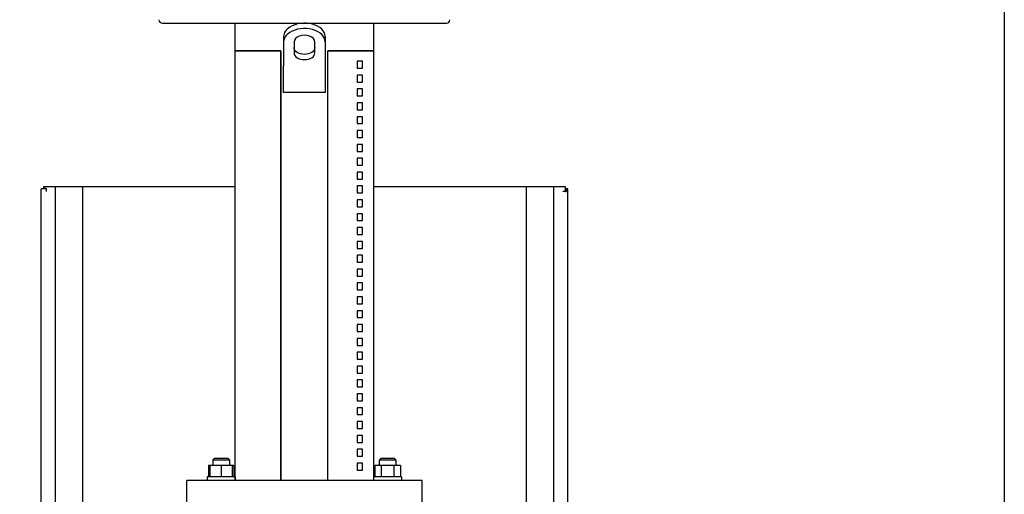
# Model space of a CAD drawing. Units: millimetres. Extents: x -432 to 6734, y 1865 to 7462.
# Drawn here: x 279 to 990, y 4911 to 5253 of the extents above; entities that cross this region are included whole.
import ezdxf

# ---------------------------------------------------------------- set-up
doc = ezdxf.new("R2010")
doc.units = ezdxf.units.MM
doc.layers.add('BM_Visible', color=7, linetype='Continuous')
doc.layers.add('Drafting Viewports', color=7, linetype='Continuous', plot=False)

# ---------------------------------------------------------------- blocks, each defined once
blk = doc.blocks.new('*E5')
at = {"layer": 'BM_Visible', "extrusion": (1, 0, 0)}
for p, q in [((0, 1032.29, 837.52), (0, 1032.29, 927.52)), ((0, 1032.29, 927.52), (0, 1032.09, 927.52)), ((0, 1032.29, 927.52), (0, 1032.29, 931.52)), ((0, 1032.29, 931.52), (0, 1032.09, 931.52)), ((0, 1032.09, 927.52), (0, 1032.29, 927.52)), ((0, 1032.29, 931.52), (0, 1032.29, 947.52)), ((0, 1032.09, 947.52), (0, 1032.29, 947.52)), ((0, 1032.09, 931.52), (0, 1032.29, 931.52)), ((0, 1032.09, 499.5), (0, 1032.09, 1096.5)), ((0, 1031.07, 1096.5), (0, 1031.07, 1094.5)), ((0, 1031.07, 1096.5), (0, 1030.59, 1096.5)), ((0, 1030.59, 1098), (0, 1022.09, 1098)), ((0, 1022.09, 277.55), (0, 1022.09, 1098)), ((0, 1022.09, 1098), (0, 1002.09, 1098)), ((0, 1002.09, 1098), (0, 1002.09, 298.5)), ((0, 1002.09, 1098), (0, 892.05, 1098)), ((0, 842.05, 1216), (0, 944.55, 1216)), ((0, 927.05, 886), (0, 917.51, 886)), ((0, 927.05, 866), (0, 927.05, 886)), ((0, 917.51, 886), (0, 911.44, 886)), ((0, 912.15, 888.5), (0, 912.15, 886)), ((0, 912.15, 888.5), (0, 892.15, 888.5)), ((0, 911.44, 886), (0, 901.57, 886)), ((0, 911.39, 896.9), (0, 911.39, 888.5)), ((0, 911.39, 896.9), (0, 906.77, 896.9)), ((0, 908.15, 900.9), (0, 908.15, 896.9)), ((0, 896.15, 900.9), (0, 908.15, 900.9)), ((0, 908.15, 900.9), (0, 907.15, 901.9)), ((0, 907.15, 901.9), (0, 897.15, 901.9)), ((0, 906.77, 888.5), (0, 906.77, 896.9)), ((0, 906.77, 896.9), (0, 897.53, 896.9)), ((0, 901.57, 886), (0, 782.52, 886)), ((0, 897.53, 896.9), (0, 897.53, 888.5)), ((0, 897.53, 896.9), (0, 892.91, 896.9)), ((0, 897.15, 901.9), (0, 896.15, 900.9)), ((0, 896.15, 896.9), (0, 896.15, 900.9)), ((0, 892.91, 896.9), (0, 892.91, 888.5)), ((0, 892.15, 886), (0, 892.15, 888.5)), ((0, 876.38, 1196), (0, 892.05, 1196)), ((0, 892.05, 1196), (0, 892.05, 1216)), ((0, 892.05, 1196), (0, 876.38, 1196)), ((0, 892.05, 886), (0, 892.05, 1196)), ((0, 883.96, 898.5), (0, 880.22, 898.5)), ((0, 883.96, 893.5), (0, 883.96, 898.5)), ((0, 880.22, 893.5), (0, 883.96, 893.5)), ((0, 883.96, 908.5), (0, 880.22, 908.5)), ((0, 883.96, 903.5), (0, 883.96, 908.5)), ((0, 880.22, 903.5), (0, 883.96, 903.5)), ((0, 883.96, 918.5), (0, 880.22, 918.5)), ((0, 883.96, 913.5), (0, 883.96, 918.5)), ((0, 880.22, 913.5), (0, 883.96, 913.5)), ((0, 883.96, 928.5), (0, 880.22, 928.5)), ((0, 883.96, 923.5), (0, 883.96, 928.5)), ((0, 880.22, 923.5), (0, 883.96, 923.5)), ((0, 883.96, 938.5), (0, 880.22, 938.5)), ((0, 883.96, 933.5), (0, 883.96, 938.5)), ((0, 880.22, 933.5), (0, 883.96, 933.5)), ((0, 883.96, 948.5), (0, 880.22, 948.5)), ((0, 883.96, 943.5), (0, 883.96, 948.5)), ((0, 880.22, 943.5), (0, 883.96, 943.5)), ((0, 883.96, 958.5), (0, 880.22, 958.5)), ((0, 883.96, 953.5), (0, 883.96, 958.5)), ((0, 880.22, 953.5), (0, 883.96, 953.5)), ((0, 883.96, 968.5), (0, 880.22, 968.5)), ((0, 883.96, 963.5), (0, 883.96, 968.5)), ((0, 880.22, 963.5), (0, 883.96, 963.5)), ((0, 883.96, 978.5), (0, 880.22, 978.5)), ((0, 883.96, 973.5), (0, 883.96, 978.5)), ((0, 880.22, 973.5), (0, 883.96, 973.5)), ((0, 883.96, 988.5), (0, 880.22, 988.5)), ((0, 883.96, 983.5), (0, 883.96, 988.5)), ((0, 880.22, 983.5), (0, 883.96, 983.5)), ((0, 883.96, 998.5), (0, 880.22, 998.5)), ((0, 883.96, 993.5), (0, 883.96, 998.5)), ((0, 880.22, 993.5), (0, 883.96, 993.5)), ((0, 883.96, 1008.5), (0, 880.22, 1008.5)), ((0, 883.96, 1003.5), (0, 883.96, 1008.5)), ((0, 880.22, 1003.5), (0, 883.96, 1003.5)), ((0, 883.96, 1018.5), (0, 880.22, 1018.5)), ((0, 883.96, 1013.5), (0, 883.96, 1018.5)), ((0, 880.22, 1013.5), (0, 883.96, 1013.5)), ((0, 883.96, 1028.5), (0, 880.22, 1028.5)), ((0, 883.96, 1023.5), (0, 883.96, 1028.5)), ((0, 880.22, 1023.5), (0, 883.96, 1023.5)), ((0, 883.96, 1038.5), (0, 880.22, 1038.5)), ((0, 883.96, 1033.5), (0, 883.96, 1038.5)), ((0, 880.22, 1033.5), (0, 883.96, 1033.5)), ((0, 883.96, 1048.5), (0, 880.22, 1048.5)), ((0, 883.96, 1043.5), (0, 883.96, 1048.5)), ((0, 880.22, 1043.5), (0, 883.96, 1043.5)), ((0, 883.96, 1058.5), (0, 880.22, 1058.5)), ((0, 883.96, 1053.5), (0, 883.96, 1058.5)), ((0, 880.22, 1053.5), (0, 883.96, 1053.5)), ((0, 883.96, 1068.5), (0, 880.22, 1068.5)), ((0, 883.96, 1063.5), (0, 883.96, 1068.5)), ((0, 880.22, 1063.5), (0, 883.96, 1063.5)), ((0, 883.96, 1078.5), (0, 880.22, 1078.5)), ((0, 883.96, 1073.5), (0, 883.96, 1078.5)), ((0, 880.22, 1073.5), (0, 883.96, 1073.5)), ((0, 883.96, 1088.5), (0, 880.22, 1088.5)), ((0, 883.96, 1083.5), (0, 883.96, 1088.5)), ((0, 880.22, 1083.5), (0, 883.96, 1083.5)), ((0, 883.96, 1098.5), (0, 880.22, 1098.5)), ((0, 883.96, 1093.5), (0, 883.96, 1098.5)), ((0, 880.22, 1093.5), (0, 883.96, 1093.5)), ((0, 883.96, 1108.5), (0, 880.22, 1108.5)), ((0, 883.96, 1103.5), (0, 883.96, 1108.5)), ((0, 880.22, 1103.5), (0, 883.96, 1103.5)), ((0, 883.96, 1118.5), (0, 880.22, 1118.5)), ((0, 883.96, 1113.5), (0, 883.96, 1118.5)), ((0, 880.22, 1113.5), (0, 883.96, 1113.5)), ((0, 883.96, 1128.5), (0, 880.22, 1128.5)), ((0, 883.96, 1123.5), (0, 883.96, 1128.5)), ((0, 880.22, 1123.5), (0, 883.96, 1123.5)), ((0, 883.96, 1138.5), (0, 880.22, 1138.5)), ((0, 883.96, 1133.5), (0, 883.96, 1138.5)), ((0, 880.22, 1133.5), (0, 883.96, 1133.5)), ((0, 883.96, 1148.5), (0, 880.22, 1148.5)), ((0, 883.96, 1143.5), (0, 883.96, 1148.5)), ((0, 880.22, 1143.5), (0, 883.96, 1143.5)), ((0, 883.96, 1158.5), (0, 880.22, 1158.5)), ((0, 883.96, 1153.5), (0, 883.96, 1158.5)), ((0, 880.22, 1153.5), (0, 883.96, 1153.5)), ((0, 883.96, 1168.5), (0, 880.22, 1168.5)), ((0, 883.96, 1163.5), (0, 883.96, 1168.5)), ((0, 880.22, 1163.5), (0, 883.96, 1163.5)), ((0, 883.96, 1178.5), (0, 880.22, 1178.5)), ((0, 883.96, 1173.5), (0, 883.96, 1178.5)), ((0, 880.22, 1173.5), (0, 883.96, 1173.5)), ((0, 883.96, 1188.5), (0, 880.22, 1188.5)), ((0, 883.96, 1183.5), (0, 883.96, 1188.5)), ((0, 880.22, 1183.5), (0, 883.96, 1183.5)), ((0, 880.22, 898.5), (0, 880.22, 893.5)), ((0, 880.22, 908.5), (0, 880.22, 903.5)), ((0, 880.22, 918.5), (0, 880.22, 913.5)), ((0, 880.22, 928.5), (0, 880.22, 923.5)), ((0, 880.22, 938.5), (0, 880.22, 933.5)), ((0, 880.22, 948.5), (0, 880.22, 943.5)), ((0, 880.22, 958.5), (0, 880.22, 953.5)), ((0, 880.22, 968.5), (0, 880.22, 963.5)), ((0, 880.22, 978.5), (0, 880.22, 973.5)), ((0, 880.22, 988.5), (0, 880.22, 983.5)), ((0, 880.22, 998.5), (0, 880.22, 993.5)), ((0, 880.22, 1008.5), (0, 880.22, 1003.5)), ((0, 880.22, 1018.5), (0, 880.22, 1013.5)), ((0, 880.22, 1028.5), (0, 880.22, 1023.5)), ((0, 880.22, 1038.5), (0, 880.22, 1033.5)), ((0, 880.22, 1048.5), (0, 880.22, 1043.5)), ((0, 880.22, 1058.5), (0, 880.22, 1053.5)), ((0, 880.22, 1068.5), (0, 880.22, 1063.5)), ((0, 880.22, 1078.5), (0, 880.22, 1073.5)), ((0, 880.22, 1088.5), (0, 880.22, 1083.5)), ((0, 880.22, 1098.5), (0, 880.22, 1093.5)), ((0, 880.22, 1108.5), (0, 880.22, 1103.5)), ((0, 880.22, 1118.5), (0, 880.22, 1113.5)), ((0, 880.22, 1128.5), (0, 880.22, 1123.5)), ((0, 880.22, 1138.5), (0, 880.22, 1133.5)), ((0, 880.22, 1148.5), (0, 880.22, 1143.5)), ((0, 880.22, 1158.5), (0, 880.22, 1153.5)), ((0, 880.22, 1168.5), (0, 880.22, 1163.5)), ((0, 880.22, 1178.5), (0, 880.22, 1173.5)), ((0, 880.22, 1188.5), (0, 880.22, 1183.5)), ((0, 862.89, 1196), (0, 876.38, 1196)), ((0, 876.38, 1196), (0, 862.89, 1196)), ((0, 859.05, 1196), (0, 862.89, 1196)), ((0, 862.89, 1196), (0, 859.05, 1196)), ((0, 859.05, 886), (0, 859.05, 1196)), ((0, 859.05, 886), (0, 859.05, 1196)), ((0, 857.05, 1206.36), (0, 857.05, 1202.53)), ((0, 857.05, 1202.53), (0, 857.05, 1185.17)), ((0, 857.05, 1185.17), (0, 857.05, 1181.34)), ((0, 857.05, 1181.34), (0, 857.05, 1166)), ((0, 857.05, 1166), (0, 827.05, 1166)), ((0, 849.55, 1194.49), (0, 849.55, 1202.53)), ((0, 739.55, 1216), (0, 842.05, 1216)), ((0, 834.55, 1202.53), (0, 834.55, 1194.49)), ((0, 827.05, 1202.53), (0, 827.05, 1185.17)), ((0, 827.05, 1206.36), (0, 827.05, 1202.53)), ((0, 827.05, 1166), (0, 827.05, 1181.34)), ((0, 827.05, 1181.34), (0, 827.05, 1185.17)), ((0, 821.21, 1196), (0, 825.05, 1196)), ((0, 825.05, 1196), (0, 825.05, 886)), ((0, 825.05, 1196), (0, 821.21, 1196)), ((0, 825.05, 886), (0, 825.05, 1196)), ((0, 807.72, 1196), (0, 821.21, 1196)), ((0, 821.21, 1196), (0, 807.72, 1196)), ((0, 792.05, 1196), (0, 807.72, 1196)), ((0, 807.72, 1196), (0, 792.05, 1196)), ((0, 792.05, 1196), (0, 792.05, 1216)), ((0, 792.05, 886), (0, 792.05, 1196)), ((0, 792.05, 1098), (0, 682.09, 1098)), ((0, 791.94, 888.5), (0, 781.94, 888.5)), ((0, 791.94, 888.5), (0, 791.94, 886)), ((0, 791.18, 896.9), (0, 791.18, 888.5)), ((0, 791.18, 896.9), (0, 789.94, 896.9)), ((0, 789.94, 896.9), (0, 789.94, 888.5)), ((0, 789.94, 896.9), (0, 781.94, 896.9)), ((0, 781.94, 900.9), (0, 787.94, 900.9)), ((0, 787.94, 900.9), (0, 786.94, 901.9)), ((0, 787.94, 900.9), (0, 787.94, 896.9)), ((0, 786.94, 901.9), (0, 781.94, 901.9)), ((0, 782.52, 886), (0, 772.65, 886)), ((0, 781.94, 888.5), (0, 771.94, 888.5)), ((0, 775.94, 900.9), (0, 781.94, 900.9)), ((0, 781.94, 901.9), (0, 776.94, 901.9)), ((0, 781.94, 896.9), (0, 781.94, 888.5)), ((0, 781.94, 896.9), (0, 773.94, 896.9)), ((0, 776.94, 901.9), (0, 775.94, 900.9)), ((0, 775.94, 900.9), (0, 775.94, 896.9)), ((0, 773.94, 888.5), (0, 773.94, 896.9)), ((0, 773.94, 896.9), (0, 772.71, 896.9)), ((0, 772.71, 896.9), (0, 772.71, 888.5)), ((0, 772.65, 886), (0, 766.58, 886)), ((0, 771.94, 888.5), (0, 771.94, 886)), ((0, 766.58, 886), (0, 757.05, 886)), ((0, 757.05, 866), (0, 757.05, 886)), ((0, 682.09, 298.5), (0, 682.09, 1098)), ((0, 682.09, 1098), (0, 662.09, 1098)), ((0, 662.09, 1098), (0, 662.09, 274.09)), ((0, 662.09, 1098), (0, 653.59, 1098)), ((0, 653.59, 1096.98), (0, 655.59, 1096.98)), ((0, 653.59, 1096.98), (0, 653.59, 1096.5))]:
    blk.add_line(p, q, dxfattribs=at)
at = {"layer": 'BM_Visible', "extrusion": (1, 2.85939e-32, -6.12323e-17)}
for centre, start, end in [((944.55, 1218.5), 270.00002, 359.99986), ((739.55, 1218.5), 180.00014, 270.00002)]:
    blk.add_arc(centre, 2.5, start, end, dxfattribs=at)
at = {"layer": 'BM_Visible', "extrusion": (1, 0, 0)}
for centre, major_axis, start_param, end_param in [((0, 842.05, 1206.36), (0, 15), 0, 2.356194), ((0, 842.05, 1202.53), (0, -15), 3.141593, 5.497787), ((0, 842.05, 1202.53), (0, 7.5), 0, 3.141593), ((0, 842.05, 1194.49), (0, 7.5), 4.712389, 6.283185), ((0, 842.05, 1194.49), (0, 7.5), 3.141593, 4.712389), ((0, 842.05, 1202.53), (0, -15), 5.497787, 6.283185), ((0, 842.05, 1206.36), (0, 15), 2.356194, 3.141593)]:
    blk.add_ellipse(centre, major_axis=major_axis, ratio=0.642788, start_param=start_param, end_param=end_param, dxfattribs=at)
at = {"layer": 'BM_Visible', "extrusion": (-1, 0, 0)}
for start_param, end_param in [(0, 1.570796), (1.570796, 3.141593)]:
    blk.add_ellipse((0, 842.05, 1198.32), major_axis=(0, 7.5), ratio=0.642788, start_param=start_param, end_param=end_param, dxfattribs=at)
at = {"layer": 'BM_Visible'}
for points, knots in [([(0, 1032.09, 1096.5), (0, 1031.99, 1096.5), (0, 1031.85, 1096.5), (0, 1031.65, 1096.5), (0, 1031.5, 1096.5), (0, 1031.31, 1096.5), (0, 1031.16, 1096.5), (0, 1031.07, 1096.5)], [0.5001198, 0.5001198, 0.5001198, 0.5001198, 0.6429427, 0.7143542, 0.7857656, 0.8571771, 1, 1, 1, 1]), ([(0, 1030.59, 1094.5), (0, 1030.59, 1094.83), (0, 1030.59, 1095.33), (0, 1030.59, 1096), (0, 1030.59, 1096.5), (0, 1030.59, 1097.17), (0, 1030.59, 1097.67), (0, 1030.59, 1098)], [0, 0, 0, 0, 0.285714, 0.428571, 0.571429, 0.714286, 1, 1, 1, 1]), ([(0, 655.59, 1096.5), (0, 655.26, 1096.5), (0, 654.76, 1096.5), (0, 654.09, 1096.5), (0, 653.59, 1096.5), (0, 652.92, 1096.5), (0, 652.42, 1096.5), (0, 652.09, 1096.5)], [0, 0, 0, 0, 0.2857143, 0.4285714, 0.5714286, 0.7142857, 1, 1, 1, 1]), ([(0, 653.59, 1098), (0, 653.59, 1097.9), (0, 653.59, 1097.76), (0, 653.59, 1097.56), (0, 653.59, 1097.42), (0, 653.59, 1097.22), (0, 653.59, 1097.07), (0, 653.59, 1096.98)], [0.5001198, 0.5001198, 0.5001198, 0.5001198, 0.6429427, 0.7143542, 0.7857656, 0.8571771, 1, 1, 1, 1])]:
    blk.add_open_spline(points, degree=3, knots=knots, dxfattribs=at)
for points, weights in [([(0, 1030.59, 1094.5), (0, 1030.85, 1094.5), (0, 1031.07, 1094.5)], [0.86028534915, 0.853545869223, 0.853553398997]), ([(0, 655.59, 1096.5), (0, 655.59, 1096.76), (0, 655.59, 1096.98)], [0.860285349149, 0.853545869223, 0.853553398997])]:
    blk.add_rational_spline(points, weights, degree=2, dxfattribs=at)
for points in [[(0, 1030.59, 1094.5), (0, 1028.59, 1094.5)], [(0, 655.59, 1096.5), (0, 655.59, 1094.5)], [(0, 652.09, 499.5), (0, 652.09, 1096.5)]]:
    blk.add_open_spline(points, degree=1, dxfattribs=at)

msp = doc.modelspace()

# ---------------------------------------------------------------- linework, layer by layer
at = {"layer": 'Drafting Viewports'}
msp.add_lwpolyline([(-431.84, 3975.75), (-431.84, 5676.45), (989.68, 5676.45), (989.68, 3975.75)], close=True, dxfattribs=at)

# ---------------------------------------------------------------- block references
at = {"extrusion": (0, 1, 0), "rotation": 90}
msp.add_blockref('*E5', (357.59, 0, 4035), dxfattribs=at)

doc.saveas('drawing.dxf')
